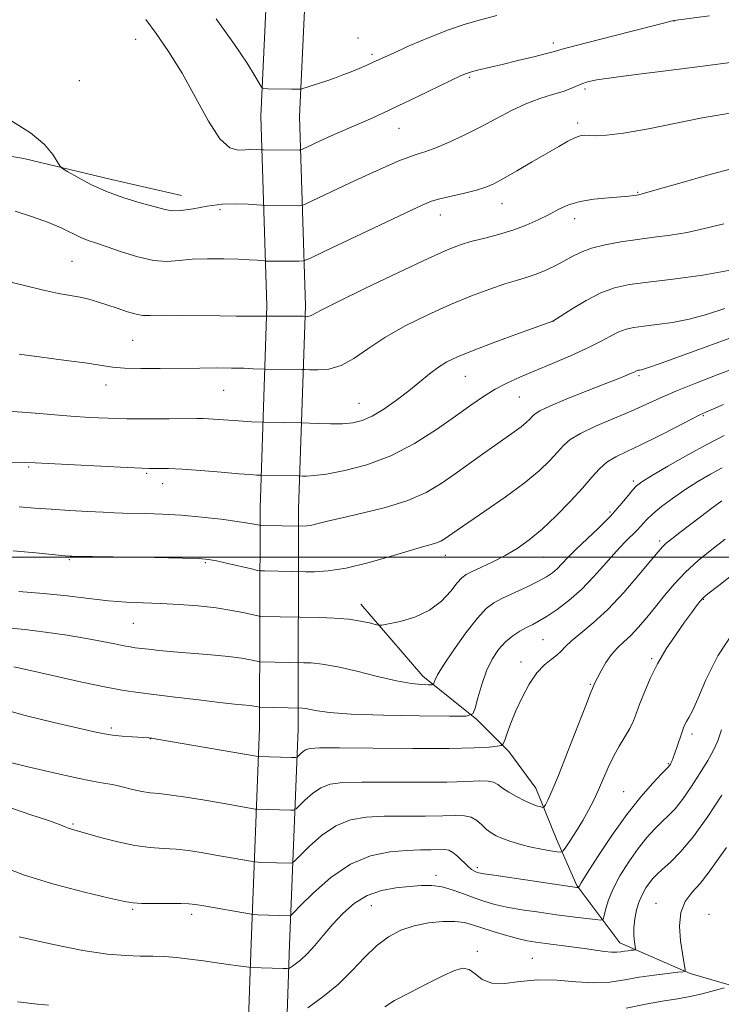
# Model space of a CAD drawing. Extents: x 2172300 to 2175200, y 304800 to 307700.
# Drawn here: x 2173506 to 2173667, y 306398 to 306623 of the extents above; entities that cross this region are included whole.
import ezdxf

# ---------------------------------------------------------------- set-up
doc = ezdxf.new("R2010")
doc.units = 0
doc.header["$MEASUREMENT"] = 0
for name, color, linetype, lineweight in [('BREAKLINE DTM HARD', 7, 'Continuous', 0), ('CONTOUR INDEX', 41, 'Continuous', 13), ('CONTOUR INTERMEDIATE', 44, 'Continuous', 0), ('GRID LINE', 7, 'Continuous', 0), ('SPOT ELEVATION DTM', 2, 'Continuous', 13)]:
    doc.layers.add(name, color=color, linetype=linetype, lineweight=lineweight)

msp = doc.modelspace()

# ---------------------------------------------------------------- linework, layer by layer
at = {"layer": 'BREAKLINE DTM HARD'}
for points in [[(2173567.69, 306237.83, 1196.27), (2173567.01, 306256.43, 1195.97), (2173566.7, 306284.14, 1193.99), (2173566.79, 306322.64, 1189.19), (2173566.51, 306366.51, 1182.51), (2173568.07, 306411.42, 1175.1), (2173570.02, 306460.72, 1166.92), (2173570.12, 306511, 1157.24), (2173571.69, 306557.36, 1149.61), (2173570.32, 306600.59, 1142.79), (2173573.39, 306665.27, 1134.64), (2173574.6, 306716.12, 1130.02), (2173574.33, 306762.7, 1126.5), (2173577.73, 306794.17, 1125.43), (2173576.19, 306815.6, 1125.84), (2173570.88, 306835.49, 1125.91)], [(2173558.9, 306237.51, 1196.27), (2173558.21, 306256.22, 1195.97), (2173557.9, 306284.1, 1193.99), (2173557.99, 306322.62, 1189.19), (2173557.71, 306366.64, 1182.51), (2173559.28, 306411.75, 1175.1), (2173561.22, 306460.9, 1166.92), (2173561.32, 306511.16, 1157.24), (2173562.89, 306557.37, 1149.61), (2173561.51, 306600.66, 1142.79), (2173564.59, 306665.58, 1134.64), (2173565.8, 306716.2, 1130.02), (2173565.53, 306763.15, 1126.5), (2173568.9, 306794.33, 1125.43), (2173567.47, 306814.14, 1125.84), (2173562.38, 306833.22, 1125.91)], [(2173450.16, 306596.59, 1147.21), (2173469.83, 306596.55, 1147.21), (2173487.31, 306594.32, 1146.84), (2173507.34, 306591, 1146.44), (2173527.36, 306586.22, 1145.39), (2173543.38, 306582.55, 1145.31)], [(2173722.24, 306409.13, 1187.72), (2173704.74, 306400.79, 1187.28), (2173691.62, 306397.9, 1185.31), (2173670.86, 306401.59, 1182.33), (2173659.58, 306404.89, 1180.18), (2173643.56, 306411.85, 1177.37), (2173633.75, 306424.98, 1173.87), (2173629.04, 306435.55, 1171.25), (2173624.33, 306447.22, 1169.21), (2173618.15, 306455.61, 1168.41), (2173610.88, 306462.92, 1166.19), (2173598.52, 306472.78, 1163.46), (2173584.35, 306489.2, 1161.38)]]:
    msp.add_polyline3d(points, dxfattribs=at)
at = {"layer": 'CONTOUR INDEX', "flags": 128}
for points, elevation in [([(2173669.885, 306588.873), (2173663.6051, 306587.183), (2173657.2231, 306585.383), (2173652.082, 306583.91), (2173649.1491, 306583.083), (2173647.878, 306582.754), (2173647.343, 306582.655), (2173646.725, 306582.563), (2173645.622, 306582.4359), (2173643.735, 306582.274), (2173640.917, 306582.063), (2173637.62, 306581.736), (2173634.448, 306581.209), (2173631.843, 306580.425), (2173629.611, 306579.422), (2173627.395, 306578.262), (2173624.906, 306577.014), (2173622.119, 306575.7701), (2173619.074, 306574.628), (2173615.849, 306573.662), (2173612.675, 306572.844), (2173609.817, 306572.121), (2173607.317, 306571.373), (2173604.312, 306570.204), (2173599.7151, 306568.152), (2173592.94, 306564.983), (2173585.414, 306561.388), (2173579.065, 306558.29), (2173575.328, 306556.387), (2173573.024, 306555.138), (2173572.564, 306555.007), (2173572.154, 306554.971), (2173571.206, 306554.99), (2173562.626, 306555.017), (2173562.346, 306555.028), (2173561.728, 306555.039), (2173560.557, 306555.043), (2173558.639, 306555.038), (2173555.856, 306555.041), (2173552.113, 306555.071), (2173542.719, 306555.202), (2173538.744, 306555.217), (2173536.193, 306555.17), (2173534.556, 306555.188), (2173533.034, 306555.435), (2173531.018, 306556.018), (2173528.66, 306556.809), (2173526.3, 306557.625), (2173524.19, 306558.317), (2173522.229, 306558.876), (2173520.23, 306559.327), (2173515.2709, 306560.204), (2173511.814, 306560.94), (2173507.502, 306562.017), (2173502.75, 306563.191)], 1150), ([(2173669.791, 306543.131), (2173665.746, 306541.581), (2173660.926, 306539.71), (2173656.326, 306537.852), (2173652.655, 306536.252), (2173649.493, 306534.802), (2173646.139, 306533.304), (2173638.006, 306529.882), (2173634.518, 306528.251), (2173632.206, 306526.844), (2173630.678, 306525.495), (2173629.31, 306523.969), (2173627.543, 306522.066), (2173625.078, 306519.722), (2173621.682, 306516.907), (2173617.317, 306513.685), (2173612.723, 306510.491), (2173606.349, 306506.163), (2173603.422, 306504.118), (2173602.632, 306503.651), (2173601.681, 306503.233), (2173600.42, 306502.841), (2173598.478, 306502.309), (2173595.43, 306501.435), (2173591.06, 306500.118), (2173585.987, 306498.66), (2173581.041, 306497.464), (2173576.919, 306496.8271), (2173573.786, 306496.625), (2173571.677, 306496.631), (2173562.34, 306496.8111), (2173561.53, 306496.841), (2173560.757, 306496.962), (2173559.355, 306497.28), (2173553.98, 306498.523), (2173551.378, 306499.11), (2173549.541, 306499.466), (2173547.417, 306499.644), (2173543.5831, 306499.75), (2173537.209, 306499.865), (2173518.305, 306500.174), (2173517.928, 306500.199), (2173516.809, 306500.299), (2173510.053, 306500.966), (2173504.912, 306501.45)], 1160), ([(2173667.638, 306504.104), (2173664.551, 306501.703), (2173661.446, 306499.173), (2173658.543, 306496.555), (2173656.004, 306493.891), (2173653.764, 306491.237), (2173651.704, 306488.652), (2173649.728, 306486.2021), (2173647.844, 306483.985), (2173646.087, 306482.105), (2173644.481, 306480.6), (2173643.007, 306479.243), (2173641.637, 306477.741), (2173640.361, 306475.911), (2173639.258, 306474.017), (2173638.427, 306472.435), (2173637.931, 306471.441), (2173637.691, 306470.923), (2173637.479, 306470.379), (2173637.288, 306469.983), (2173636.83, 306468.873), (2173635.7399, 306466.104), (2173631.592, 306455.413), (2173629.494, 306450.121), (2173627.995, 306446.537), (2173627.06, 306444.479), (2173626.531, 306443.426), (2173626.24, 306442.924), (2173625.96, 306442.791), (2173625.454, 306442.915), (2173624.535, 306443.208), (2173623.239, 306443.6801), (2173621.656, 306444.368), (2173619.899, 306445.278), (2173618.173, 306446.289), (2173616.711, 306447.247), (2173615.64, 306448.021), (2173614.682, 306448.561), (2173613.457, 306448.839), (2173611.57, 306448.853), (2173608.571, 306448.72), (2173603.996, 306448.585), (2173597.692, 306448.554), (2173590.753, 306448.586), (2173584.588, 306448.599), (2173580.248, 306448.497), (2173577.3699, 306448.123), (2173575.233, 306447.304), (2173573.2741, 306445.9689), (2173571.5501, 306444.447), (2173569.544, 306442.458), (2173569.051, 306442.2), (2173568.371, 306442.176), (2173560.618, 306442.394), (2173560.23, 306442.443), (2173553.154, 306443.685), (2173549.175, 306444.37), (2173544.88, 306445.078), (2173541.065, 306445.645), (2173538.298, 306445.967), (2173536.243, 306446.172), (2173534.336, 306446.4481), (2173532.151, 306446.924), (2173529.813, 306447.499), (2173527.584, 306448.013), (2173525.5481, 306448.38), (2173523.067, 306448.799), (2173519.325, 306449.541), (2173513.899, 306450.765), (2173507.938, 306452.18), (2173498.852, 306454.411)], 1170), ([(2173667.932, 306433.626), (2173665.618, 306430.452), (2173663.7, 306427.764), (2173661.9159, 306425.472), (2173660.101, 306423.437), (2173658.497, 306421.34), (2173657.447, 306418.8131), (2173657.1749, 306415.654), (2173657.4399, 306412.323), (2173657.88, 306409.443), (2173658.488, 306405.751), (2173658.4679, 306405.4521), (2173658.019, 306405.296), (2173656.757, 306405.15), (2173654.436, 306404.902), (2173651.364, 306404.528), (2173647.989, 306404.027), (2173644.647, 306403.433), (2173641.239, 306402.928), (2173637.557, 306402.734), (2173633.468, 306402.966), (2173629.145, 306403.337), (2173624.837, 306403.454), (2173620.785, 306403.086), (2173617.195, 306402.634), (2173614.261, 306402.662), (2173612.098, 306403.531), (2173610.484, 306404.801), (2173609.111, 306405.829), (2173607.663, 306406.095), (2173605.777, 306405.565), (2173603.079, 306404.326), (2173599.407, 306402.52), (2173595.442, 306400.502), (2173592.079, 306398.683), (2173589.857, 306397.296)], 1180)]:
    msp.add_lwpolyline(points, dxfattribs=dict(at, elevation=elevation))
at = {"layer": 'CONTOUR INTERMEDIATE', "flags": 128}
for points, elevation in [([(2173664.002, 306623.587), (2173655.843, 306622.542), (2173655.608, 306622.47), (2173655.2019, 306622.357), (2173653.828, 306621.999), (2173638.902, 306618.202), (2173633.54, 306616.825), (2173630.39, 306615.992), (2173628.594, 306615.498), (2173626.762, 306615.006), (2173623.855, 306614.266), (2173620.242, 306613.371), (2173616.644, 306612.498), (2173611.348, 306611.248), (2173609.675, 306610.834), (2173608.472, 306610.47), (2173607.1251, 306609.904), (2173604.914, 306608.844), (2173597.0809, 306605.031), (2173592.877, 306603.013), (2173589.411, 306601.395), (2173586.578, 306600.118), (2173579.342, 306596.971), (2173577.064, 306595.96), (2173574.895, 306594.9671), (2173570.869, 306593.071), (2173570.525, 306592.939), (2173570.303, 306592.92), (2173562.091, 306592.979), (2173561.628, 306592.995), (2173560.413, 306593.095), (2173559.318, 306593.117), (2173557.947, 306593.0289), (2173556.332, 306592.907), (2173554.429, 306593.445), (2173552.167, 306595.485), (2173549.516, 306599.556), (2173546.58, 306604.92), (2173543.5, 306610.522), (2173540.432, 306615.478), (2173537.596, 306619.574), (2173535.224, 306622.764)], 1144), ([(2173615.417, 306623.673), (2173611.7349, 306622.666), (2173608.202, 306621.666), (2173604.364, 306620.389), (2173599.968, 306618.667), (2173595.574, 306616.794), (2173591.943, 306615.179), (2173587.005, 306612.921), (2173585.609, 306612.298), (2173583.956, 306611.585), (2173582.139, 306610.837), (2173580.244, 306610.099), (2173578.309, 306609.3881), (2173576.366, 306608.71), (2173574.474, 306608.081), (2173570.895, 306606.948), (2173570.611, 306606.872), (2173570.475, 306606.865), (2173568.581, 306606.895), (2173563.135, 306606.942), (2173562.176, 306606.996), (2173561.656, 306607.321), (2173561.127, 306608.195), (2173560.161, 306609.9049), (2173558.392, 306612.759), (2173555.4719, 306617.075), (2173551.279, 306622.891)], 1142), ([(2173670.505, 306613.214), (2173666.529, 306612.635), (2173661.261, 306611.925), (2173654.691, 306611.1), (2173647.862, 306610.258), (2173642.081, 306609.517), (2173638.3099, 306608.9571), (2173636.142, 306608.512), (2173634.822, 306608.08), (2173632.362, 306606.997), (2173630.595, 306606.343), (2173628.189, 306605.605), (2173625.28, 306604.694), (2173622.087, 306603.5), (2173618.784, 306601.956), (2173615.372, 306600.164), (2173611.805, 306598.269), (2173608.104, 306596.416), (2173604.554, 306594.761), (2173601.504, 306593.4599), (2173599.173, 306592.599), (2173597.266, 306591.984), (2173595.356, 306591.351), (2173593.058, 306590.468), (2173590.146, 306589.227), (2173586.435, 306587.549), (2173581.93, 306585.448), (2173571.776, 306580.642), (2173570.865, 306580.293), (2173570.275, 306580.244), (2173562.3331, 306580.288), (2173561.733, 306580.327), (2173560.623, 306580.429), (2173558.621, 306580.595), (2173555.872, 306580.694), (2173552.655, 306580.5619), (2173549.259, 306580.109), (2173546.015, 306579.538), (2173543.268, 306579.126), (2173541.1979, 306579.091), (2173539.339, 306579.423), (2173533.911, 306580.931), (2173530.164, 306582.06), (2173526.27, 306583.465), (2173522.65, 306585.107), (2173519.606, 306586.726), (2173517.4099, 306588.001), (2173516.1999, 306588.749), (2173515.574, 306589.335), (2173513.956, 306591.914), (2173512.045, 306594.186), (2173508.885, 306596.856), (2173504.34, 306599.682)], 1146), ([(2173669.1251, 306601.452), (2173666.4561, 306601.0331), (2173662.337, 306600.276), (2173650.091, 306597.833), (2173644.405, 306596.811), (2173640.519, 306596.324), (2173638.148, 306596.235), (2173636.674, 306596.306), (2173635.547, 306596.321), (2173634.48, 306596.162), (2173633.256, 306595.732), (2173631.672, 306594.948), (2173629.585, 306593.7731), (2173623.525, 306590.232), (2173620.0231, 306588.204), (2173616.963, 306586.464), (2173614.7359, 306585.2709), (2173612.904, 306584.476), (2173610.823, 306583.827), (2173608.063, 306583.13), (2173602.426, 306581.797), (2173600.511, 306581.248), (2173598.34, 306580.3639), (2173594.623, 306578.631), (2173575.951, 306569.75), (2173572.683, 306568.213), (2173571.204, 306567.647), (2173570.246, 306567.567), (2173562.637, 306567.592), (2173562.335, 306567.612), (2173560.639, 306567.765), (2173558.873, 306567.891), (2173556.336, 306568.019), (2173553.021, 306568.119), (2173549.342, 306568.133), (2173545.819, 306567.998), (2173542.809, 306567.711), (2173540.013, 306567.52), (2173536.969, 306567.737), (2173533.388, 306568.5581), (2173529.668, 306569.718), (2173526.38, 306570.842), (2173523.93, 306571.653), (2173522.058, 306572.293), (2173520.34, 306573.003), (2173516.006, 306575.146), (2173513.01, 306576.428), (2173509.341, 306577.722), (2173505.351, 306578.973)], 1148), ([(2173667.342, 306576.113), (2173662.915, 306575.027), (2173658.9631, 306574.151), (2173655.153, 306573.513), (2173651.378, 306573.02), (2173647.586, 306572.546), (2173643.78, 306571.985), (2173640.188, 306571.314), (2173637.092, 306570.527), (2173634.669, 306569.624), (2173632.669, 306568.624), (2173630.737, 306567.551), (2173628.603, 306566.443), (2173626.354, 306565.39), (2173624.166, 306564.4971), (2173622.123, 306563.816), (2173619.95, 306563.179), (2173617.282, 306562.368), (2173613.837, 306561.198), (2173609.66, 306559.634), (2173604.88, 306557.675), (2173599.6829, 306555.3469), (2173594.497, 306552.779), (2173589.806, 306550.126), (2173585.96, 306547.562), (2173582.758, 306545.343), (2173579.862, 306543.744), (2173577.046, 306542.942), (2173574.531, 306542.721), (2173572.65, 306542.7649), (2173571.591, 306542.817), (2173570.954, 306542.836), (2173562.493, 306542.895), (2173559.786, 306543.02), (2173557.6081, 306543.098), (2173554.802, 306543.157), (2173551.428, 306543.176), (2173547.541, 306543.16), (2173538.535, 306543.079), (2173534.049, 306543.076), (2173530.317, 306543.163), (2173527.637, 306543.379), (2173525.192, 306543.741), (2173521.885, 306544.255), (2173517.008, 306544.912), (2173511.406, 306545.641), (2173506.314, 306546.354)], 1152), ([(2173670.045, 306565.775), (2173662.484, 306564.367), (2173655.69, 306563.449), (2173650.041, 306562.812), (2173645.745, 306562.2431), (2173642.335, 306561.498), (2173639.174, 306560.326), (2173635.8229, 306558.602), (2173632.639, 306556.703), (2173628.23, 306553.873), (2173620.358, 306551.024), (2173615.008, 306549.0641), (2173610.045, 306547.198), (2173606.482, 306545.762), (2173604.031, 306544.578), (2173602.0709, 306543.339), (2173600.074, 306541.8039), (2173597.863, 306539.983), (2173595.353, 306537.951), (2173592.5219, 306535.816), (2173589.61, 306533.809), (2173586.92, 306532.194), (2173584.643, 306531.165), (2173582.524, 306530.6299), (2173580.195, 306530.429), (2173577.444, 306530.4159), (2173574.687, 306530.498), (2173570.666, 306530.683), (2173566.829, 306530.705), (2173562.195, 306530.7799), (2173559.379, 306530.913), (2173557.421, 306531.02), (2173555.246, 306531.155), (2173549.581, 306531.572), (2173548.356, 306531.628), (2173546.894, 306531.636), (2173540.547, 306531.58), (2173535.7449, 306531.563), (2173530.874, 306531.593), (2173526.538, 306531.696), (2173522.451, 306531.89), (2173518.104, 306532.1881), (2173508.123, 306532.997), (2173503.571, 306533.3151)], 1154), ([(2173667.5349, 306556.799), (2173663.374, 306555.425), (2173659.404, 306554.332), (2173655.556, 306553.581), (2173652.016, 306553.092), (2173649.033, 306552.755), (2173646.759, 306552.453), (2173644.952, 306552.058), (2173643.275, 306551.435), (2173641.405, 306550.482), (2173639.0889, 306549.215), (2173636.089, 306547.682), (2173632.296, 306545.95), (2173628.124, 306544.167), (2173624.118, 306542.496), (2173620.693, 306541.049), (2173617.754, 306539.708), (2173615.077, 306538.304), (2173612.423, 306536.669), (2173609.491, 306534.665), (2173605.964, 306532.159), (2173601.622, 306529.124), (2173596.626, 306525.953), (2173591.234, 306523.144), (2173585.75, 306521.086), (2173580.663, 306519.7399), (2173576.5079, 306518.956), (2173573.6729, 306518.585), (2173571.962, 306518.482), (2173571.031, 306518.501), (2173570.137, 306518.535), (2173561.492, 306518.675), (2173560.484, 306518.7279), (2173559.08, 306518.825), (2173556.471, 306519.031), (2173552.446, 306519.366), (2173547.78, 306519.744), (2173543.496, 306520.0531), (2173540.387, 306520.211), (2173538.342, 306520.2511), (2173535.967, 306520.232), (2173534.278, 306520.28), (2173530.934, 306520.429), (2173518.944, 306521.024), (2173509.968, 306521.488), (2173507.5771, 306521.553), (2173504.591, 306521.524)], 1156), ([(2173670.369, 306550.6059), (2173658.205, 306546.169), (2173652.9639, 306544.273), (2173649.872, 306543.204), (2173648.498, 306542.787), (2173648.026, 306542.697), (2173647.7731, 306542.664), (2173647.572, 306542.62), (2173647.386, 306542.551), (2173646.8, 306542.254), (2173646.179, 306541.966), (2173645.138, 306541.521), (2173643.331, 306540.788), (2173640.365, 306539.615), (2173636.107, 306537.945), (2173631.451, 306536.0991), (2173627.5509, 306534.49), (2173625.251, 306533.42), (2173624.17, 306532.738), (2173623.617, 306532.179), (2173623.005, 306531.52), (2173622.151, 306530.708), (2173620.975, 306529.7331), (2173619.406, 306528.575), (2173614.997, 306525.495), (2173612.16, 306523.483), (2173605.8829, 306518.987), (2173602.7161, 306516.788), (2173599.25, 306514.74), (2173595.075, 306512.905), (2173589.999, 306511.33), (2173584.6969, 306510.022), (2173580.062, 306508.976), (2173576.767, 306508.184), (2173574.599, 306507.625), (2173573.1269, 306507.2729), (2173571.992, 306507.097), (2173571.13, 306507.042), (2173561.693, 306507.211), (2173561.204, 306507.25), (2173560.013, 306507.506), (2173558.562, 306507.77), (2173556.095, 306508.144), (2173552.432, 306508.623), (2173547.994, 306509.123), (2173543.35, 306509.54), (2173539.009, 306509.798), (2173535.2309, 306509.93), (2173529.995, 306510.046), (2173528, 306510.116), (2173525.492, 306510.23), (2173521.96, 306510.406), (2173517.796, 306510.636), (2173513.6139, 306510.904), (2173509.857, 306511.187), (2173506.266, 306511.432)], 1158), ([(2173667.257, 306534.829), (2173663.22, 306533.093), (2173661.824, 306532.446), (2173659.747, 306531.404), (2173656.406, 306529.688), (2173652.34, 306527.616), (2173648.365, 306525.652), (2173645.13, 306524.137), (2173642.608, 306522.907), (2173640.606, 306521.672), (2173638.9, 306520.1681), (2173637.154, 306518.24), (2173635.003, 306515.76), (2173632.207, 306512.698), (2173629.016, 306509.415), (2173625.804, 306506.372), (2173622.855, 306503.919), (2173620.093, 306501.975), (2173617.351, 306500.349), (2173614.547, 306498.897), (2173611.929, 306497.65), (2173609.83, 306496.685), (2173608.449, 306495.9999), (2173607.461, 306495.266), (2173606.407, 306494.076), (2173604.895, 306492.175), (2173602.795, 306489.921), (2173600.041, 306487.8269), (2173596.695, 306486.296), (2173593.335, 306485.305), (2173590.665, 306484.725), (2173589.1569, 306484.44), (2173588.363, 306484.405), (2173587.603, 306484.59), (2173586.301, 306484.95), (2173584.315, 306485.383), (2173581.605, 306485.772), (2173578.261, 306486.027), (2173574.88, 306486.166), (2173561.435, 306486.454), (2173560.848, 306486.5501), (2173557.748, 306487.25), (2173554.882, 306487.815), (2173551.302, 306488.372), (2173547.186, 306488.822), (2173542.833, 306489.155), (2173538.57, 306489.386), (2173534.618, 306489.544), (2173530.773, 306489.72), (2173526.723, 306490.019), (2173522.218, 306490.508), (2173517.243, 306491.102), (2173511.846, 306491.678), (2173506.189, 306492.138)], 1162), ([(2173667.372, 306527.734), (2173663.591, 306525.81), (2173659.104, 306523.341), (2173654.54, 306520.734), (2173650.815, 306518.558), (2173648.573, 306517.194), (2173647.363, 306516.284), (2173646.459, 306515.288), (2173645.25, 306513.772), (2173643.577, 306511.75), (2173641.396, 306509.344), (2173638.74, 306506.701), (2173633.496, 306501.723), (2173631.6601, 306499.867), (2173630.3189, 306498.441), (2173629.2241, 306497.32), (2173628.124, 306496.373), (2173626.75, 306495.453), (2173624.832, 306494.411), (2173622.233, 306493.155), (2173616.744, 306490.608), (2173614.753, 306489.574), (2173613.023, 306488.26), (2173611.013, 306486.074), (2173608.379, 306482.681), (2173605.572, 306478.78), (2173603.24, 306475.329), (2173601.862, 306473.062), (2173601.254, 306471.822), (2173601.064, 306471.228), (2173600.952, 306470.948), (2173600.6279, 306470.848), (2173599.816, 306470.841), (2173598.268, 306470.885), (2173595.853, 306471.111), (2173592.4711, 306471.692), (2173588.153, 306472.715), (2173583.457, 306473.918), (2173579.069, 306474.952), (2173575.555, 306475.551), (2173572.985, 306475.799), (2173571.304, 306475.861), (2173561.348, 306476.066), (2173560.999, 306476.1231), (2173559.115, 306476.542), (2173557.101, 306476.898), (2173554.127, 306477.2849), (2173550.16, 306477.659), (2173541.616, 306478.344), (2173538.303, 306478.656), (2173535.82, 306478.929), (2173532.755, 306479.292), (2173531.62, 306479.453), (2173530.209, 306479.717), (2173528.163, 306480.155), (2173525.349, 306480.741), (2173521.693, 306481.428), (2173517.216, 306482.163), (2173512.332, 306482.866), (2173507.554, 306483.449), (2173499.457, 306484.236)], 1164), ([(2173666.904, 306520.407), (2173664.2851, 306518.957), (2173661.3511, 306517.222), (2173658.357, 306515.323), (2173655.539, 306513.382), (2173653.0629, 306511.524), (2173651.078, 306509.88), (2173649.656, 306508.5311), (2173647.54, 306506.243), (2173644.718, 306503.416), (2173642.748, 306501.317), (2173640.348, 306498.593), (2173637.633, 306495.546), (2173634.758, 306492.5841), (2173631.885, 306490.044), (2173629.201, 306488), (2173626.904, 306486.459), (2173625.111, 306485.3909), (2173623.642, 306484.6119), (2173622.24, 306483.899), (2173620.7031, 306483.055), (2173619.066, 306481.982), (2173617.42, 306480.609), (2173615.8469, 306478.864), (2173614.391, 306476.6879), (2173613.09, 306474.024), (2173611.978, 306470.924), (2173611.096, 306467.876), (2173610.484, 306465.4791), (2173609.957, 306464.163), (2173608.436, 306463.6909), (2173604.616, 306463.66), (2173597.78, 306463.736), (2173589.55, 306463.881), (2173582.135, 306464.127), (2173577.227, 306464.485), (2173574.44, 306464.877), (2173572.871, 306465.204), (2173571.764, 306465.393), (2173570.954, 306465.471), (2173561.26, 306465.678), (2173561.15, 306465.6959), (2173560.557, 306465.828), (2173559.922, 306465.941), (2173558.985, 306466.063), (2173555.474, 306466.403), (2173552.095, 306466.7749), (2173547.308, 306467.3531), (2173541.9449, 306468.018), (2173537.09, 306468.609), (2173533.449, 306469.037), (2173530.212, 306469.496), (2173526.189, 306470.25), (2173520.613, 306471.458), (2173508.886, 306474.104), (2173505.084, 306474.901)], 1166), ([(2173666.843, 306512.804), (2173664.6009, 306511.157), (2173662.005, 306509.206), (2173657.226, 306505.568), (2173655.456, 306504.193), (2173654.156, 306503.141), (2173653.254, 306502.313), (2173652.267, 306501.201), (2173650.613, 306499.189), (2173647.892, 306495.9009), (2173644.45, 306491.915), (2173640.817, 306488.044), (2173637.466, 306484.942), (2173634.628, 306482.6), (2173632.477, 306480.8479), (2173631.083, 306479.519), (2173630.121, 306478.469), (2173629.162, 306477.554), (2173627.873, 306476.611), (2173626.3, 306475.374), (2173624.583, 306473.555), (2173622.857, 306470.982), (2173621.229, 306467.946), (2173619.799, 306464.855), (2173618.651, 306462.073), (2173617.797, 306459.799), (2173617.231, 306458.188), (2173616.885, 306457.318), (2173616.441, 306456.959), (2173615.517, 306456.801), (2173613.675, 306456.605), (2173610.247, 306456.392), (2173604.508, 306456.252), (2173596.223, 306456.248), (2173587.134, 306456.325), (2173579.471, 306456.406), (2173574.893, 306456.415), (2173572.758, 306456.3), (2173571.848, 306456.0159), (2173571.161, 306455.547), (2173570.5569, 306455.014), (2173570.108, 306454.566), (2173569.818, 306454.317), (2173569.398, 306454.232), (2173568.49, 306454.237), (2173561.009, 306454.411), (2173560.873, 306454.428), (2173537.728, 306458.411), (2173536.569, 306458.6), (2173536.197, 306458.6501), (2173535.902, 306458.677), (2173532.1791, 306458.937), (2173529.851, 306459.118), (2173527.6361, 306459.332), (2173525.783, 306459.6), (2173523.531, 306460.0609), (2173519.872, 306460.887), (2173514.212, 306462.184), (2173507.629, 306463.786), (2173501.62, 306465.459)], 1168), ([(2173670.527, 306496.916), (2173666.128, 306493.508), (2173663.659, 306491.567), (2173662.534, 306490.612), (2173661.914, 306489.919), (2173661.091, 306488.872), (2173659.898, 306487.289), (2173658.299, 306485.093), (2173656.312, 306482.264), (2173654.165, 306479.008), (2173652.14, 306475.584), (2173650.465, 306472.238), (2173649.146, 306469.157), (2173648.138, 306466.514), (2173647.367, 306464.404), (2173646.658, 306462.618), (2173645.811, 306460.871), (2173644.685, 306458.928), (2173643.384, 306456.766), (2173642.074, 306454.415), (2173640.881, 306451.915), (2173638.698, 306446.853), (2173637.58, 306444.468), (2173636.38, 306442.156), (2173635.059, 306439.837), (2173633.622, 306437.494), (2173632.259, 306435.368), (2173631.207, 306433.765), (2173630.588, 306432.898), (2173630.073, 306432.619), (2173629.222, 306432.6909), (2173627.708, 306432.914), (2173625.659, 306433.259), (2173623.316, 306433.737), (2173620.914, 306434.344), (2173618.653, 306435.021), (2173616.727, 306435.696), (2173615.263, 306436.327), (2173614.1229, 306436.991), (2173613.101, 306437.8), (2173612.023, 306438.802), (2173610.843, 306439.807), (2173609.5451, 306440.566), (2173608.049, 306440.903), (2173606.031, 306440.939), (2173603.101, 306440.87), (2173599.047, 306440.847), (2173594.359, 306440.8451), (2173589.705, 306440.791), (2173585.604, 306440.578), (2173581.982, 306439.945), (2173578.618, 306438.592), (2173575.388, 306436.39), (2173572.544, 306433.88), (2173569.27, 306430.598), (2173568.705, 306430.1691), (2173568.253, 306430.115), (2173565.1199, 306430.194), (2173560.9249, 306430.342), (2173560.227, 306430.377), (2173559.587, 306430.458), (2173550.8, 306432.0109), (2173547.857, 306432.514), (2173544.9779, 306432.946), (2173542.136, 306433.256), (2173539.2731, 306433.436), (2173536.212, 306433.653), (2173532.742, 306434.117), (2173528.796, 306434.957), (2173524.873, 306435.971), (2173518.249, 306437.813), (2173517.506, 306438.06), (2173516.803, 306438.357), (2173515.508, 306438.877), (2173512.948, 306439.795), (2173508.7389, 306441.215), (2173503.679, 306442.949)], 1172), ([(2173669.901, 306483.469), (2173665.922, 306477.429), (2173663.179, 306471.959), (2173661.341, 306467.647), (2173660.108, 306464.896), (2173659.305, 306463.349), (2173658.786, 306462.464), (2173658.415, 306461.754), (2173658.086, 306460.954), (2173657.702, 306459.861), (2173656.6421, 306456.692), (2173656.134, 306455.208), (2173655.749, 306454.163), (2173655.471, 306453.4941), (2173655.261, 306453.055), (2173655.0841, 306452.726), (2173654.932, 306452.474), (2173654.807, 306452.29), (2173654.65, 306452.107), (2173653.074, 306450.473), (2173651.081, 306448.365), (2173648.351, 306445.266), (2173645.127, 306441.21), (2173641.692, 306436.386), (2173638.504, 306431.589), (2173636.064, 306427.7679), (2173634.721, 306425.609), (2173634.213, 306424.7481), (2173634.114, 306424.512), (2173634.084, 306424.498), (2173633.747, 306424.539), (2173619.92, 306426.548), (2173615.263, 306427.24), (2173612.535, 306427.667), (2173611.321, 306427.896), (2173610.808, 306428.056), (2173610.315, 306428.274), (2173609.6629, 306428.672), (2173608.8009, 306429.375), (2173606.5309, 306431.592), (2173605.416, 306432.535), (2173604.464, 306433.024), (2173603.483, 306433.166), (2173600.402, 306433.14), (2173597.965, 306433.1031), (2173594.822, 306432.984), (2173590.959, 306432.66), (2173586.593, 306431.767), (2173582.003, 306429.881), (2173577.5011, 306426.811), (2173573.537, 306423.313), (2173570.598, 306420.376), (2173568.996, 306418.739), (2173568.358, 306418.137), (2173568.135, 306418.054), (2173560.809, 306418.312), (2173559.836, 306418.36), (2173558.944, 306418.472), (2173548.445, 306420.336), (2173546.54, 306420.659), (2173545.076, 306420.815), (2173543.206, 306420.866), (2173540.364, 306420.871), (2173537.11, 306420.866), (2173534.285, 306420.885), (2173532.365, 306420.985), (2173530.367, 306421.333), (2173526.941, 306422.123), (2173521.216, 306423.484), (2173514.23, 306425.2809), (2173507.4969, 306427.315), (2173502.198, 306429.419)], 1174), ([(2173666.771, 306460.513), (2173665.927, 306458.04), (2173665.5, 306457.006), (2173664.797, 306455.614), (2173663.625, 306453.554), (2173661.8811, 306450.679), (2173659.83, 306447.478), (2173657.831, 306444.603), (2173656.148, 306442.524), (2173654.67, 306440.9951), (2173653.192, 306439.592), (2173651.546, 306437.945), (2173649.711, 306435.909), (2173647.705, 306433.395), (2173645.583, 306430.388), (2173643.57, 306427.172), (2173641.927, 306424.1029), (2173640.846, 306421.49), (2173640.236, 306419.45), (2173639.929, 306418.049), (2173639.719, 306417.311), (2173639.227, 306417.088), (2173638.031, 306417.19), (2173635.822, 306417.453), (2173632.75, 306417.833), (2173629.076, 306418.31), (2173625.087, 306418.863), (2173621.159, 306419.459), (2173617.692, 306420.06), (2173614.953, 306420.649), (2173612.681, 306421.289), (2173610.479, 306422.064), (2173608.048, 306423.007), (2173605.473, 306423.945), (2173602.935, 306424.651), (2173600.543, 306424.959), (2173598.129, 306424.948), (2173595.453, 306424.754), (2173592.363, 306424.4509), (2173589.057, 306423.858), (2173585.82, 306422.731), (2173582.884, 306420.913), (2173580.256, 306418.595), (2173577.89, 306416.054), (2173575.746, 306413.55), (2173573.815, 306411.262), (2173572.095, 306409.352), (2173570.598, 306407.9391), (2173569.385, 306406.982), (2173568.53, 306406.395), (2173568.025, 306406.094), (2173567.523, 306405.996), (2173566.593, 306406.014), (2173559.098, 306406.276), (2173558.745, 306406.315), (2173556.348, 306406.618), (2173554.147, 306406.91), (2173551.445, 306407.291), (2173548.403, 306407.743), (2173545.245, 306408.189), (2173542.211, 306408.538), (2173539.456, 306408.727), (2173536.795, 306408.805), (2173533.962, 306408.848), (2173530.655, 306408.957), (2173526.441, 306409.324), (2173520.854, 306410.162), (2173513.755, 306411.579), (2173506.312, 306413.243)], 1176), ([(2173666.847, 306445.596), (2173663.628, 306440.706), (2173660.37, 306436.135), (2173657.503, 306432.709), (2173655.138, 306430.339), (2173653.31, 306428.711), (2173652.011, 306427.525), (2173651.071, 306426.552), (2173650.283, 306425.579), (2173649.482, 306424.424), (2173648.689, 306423.025), (2173647.969, 306421.3511), (2173647.384, 306419.405), (2173646.969, 306417.335), (2173646.757, 306415.325), (2173646.754, 306413.541), (2173646.88, 306412.091), (2173647.099, 306410.519), (2173647.02, 306410.305), (2173646.721, 306410.245), (2173646.165, 306410.186), (2173645.429, 306410.096), (2173644.621, 306409.976), (2173643.803, 306409.837), (2173642.868, 306409.737), (2173641.663, 306409.748), (2173640.058, 306409.921), (2173635.479, 306410.591), (2173632.524, 306410.986), (2173626.656, 306411.7191), (2173624.38, 306412.026), (2173622.341, 306412.378), (2173620.12, 306412.88), (2173617.439, 306413.601), (2173614.584, 306414.447), (2173611.982, 306415.2821), (2173609.906, 306415.987), (2173608.026, 306416.499), (2173605.858, 306416.772), (2173603.057, 306416.762), (2173599.839, 306416.442), (2173596.559, 306415.786), (2173593.5, 306414.758), (2173590.653, 306413.269), (2173587.934, 306411.22), (2173585.242, 306408.575), (2173582.407, 306405.5539), (2173579.237, 306402.443), (2173575.68, 306399.5199), (2173572.239, 306397.034)], 1178), ([(2173667.415, 306401.619), (2173665.208, 306401.013), (2173662.3281, 306400.271), (2173659.248, 306399.575), (2173656.287, 306399.044), (2173653.179, 306398.546), (2173649.505, 306397.886), (2173645.026, 306396.956)], 1182), ([(2173512.999, 306397.615), (2173510.452, 306397.874), (2173505.88, 306398.377)], 1178)]:
    msp.add_lwpolyline(points, dxfattribs=dict(at, elevation=elevation))
at = {"layer": 'GRID LINE', "flags": 128}
msp.add_lwpolyline([(2172500, 306500), (2175000, 306500)], dxfattribs=at)
at = {"layer": 'SPOT ELEVATION DTM'}
for p in [(2173655.9, 306622.42, 1144.02), (2173532.94, 306618.25, 1144.71), (2173583.72, 306618.54, 1141.03), (2173628.32, 306617.41, 1143.58), (2173586.92, 306614.82, 1141.69), (2173520.04, 306608.8, 1145.04), (2173609.15, 306609.59, 1144.21), (2173635.57, 306606.92, 1146.34), (2173593.07, 306597.92, 1144.8), (2173633.91, 306599.14, 1147.61), (2173647.62, 306583.26, 1149.89), (2173552.14, 306579.33, 1146.3), (2173616.64, 306580.72, 1148.75), (2173602.49, 306578.15, 1148.66), (2173633.22, 306577.31, 1150.59), (2173518.34, 306567.55, 1148.95), (2173628.25, 306553.82, 1154.01), (2173532.25, 306549.47, 1150.91), (2173608.25, 306541.24, 1154.86), (2173647.9, 306541.44, 1158.25), (2173526.12, 306539.31, 1152.61), (2173553.02, 306538.08, 1152.87), (2173620.6, 306536.53, 1156.94), (2173583.9, 306535.14, 1153.16), (2173662.59, 306532.31, 1162.14), (2173508.49, 306520.56, 1156.18), (2173535.44, 306519.14, 1156.19), (2173539.05, 306516.75, 1156.63), (2173646.6, 306517.33, 1163.68), (2173641.26, 306510.3, 1163.66), (2173652.64, 306503.67, 1167.66), (2173603.63, 306500.38, 1160.59), (2173517.73, 306499.37, 1160.16), (2173548.83, 306498.69, 1160.2), (2173626.07, 306500.02, 1162.86), (2173662.62, 306490.34, 1172.09), (2173532.38, 306484.83, 1162.92), (2173626.02, 306481.13, 1167), (2173620.96, 306476.02, 1167.45), (2173650.83, 306476.76, 1171.8), (2173636.79, 306470.96, 1169.85), (2173527.38, 306460.95, 1167.69), (2173536.23, 306458.5, 1168.03), (2173660.02, 306459.59, 1174.41), (2173654.61, 306452.79, 1173.87), (2173644.4, 306446.39, 1173.09), (2173518.57, 306439.01, 1171.81), (2173610.97, 306429.06, 1173.65), (2173601.53, 306427.33, 1175.51), (2173532.25, 306419.54, 1174.2), (2173586.75, 306420.37, 1176.87), (2173651.83, 306420.89, 1179.2), (2173545.68, 306418.41, 1174.4), (2173663.9, 306418.4, 1181.46), (2173610.96, 306409.92, 1179.79), (2173623.54, 306408.34, 1179.09)]:
    msp.add_point(p, dxfattribs=at)

doc.saveas('drawing.dxf')
